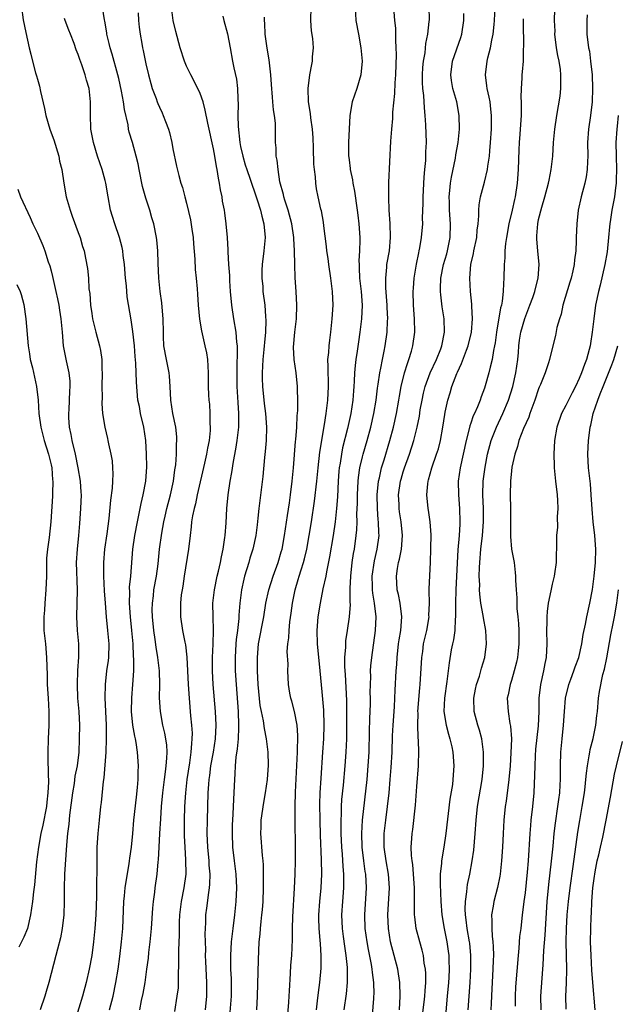
# Model space of a CAD drawing. Units: inches. Extents: x 2502000 to 2505000, y 1476000 to 1479000.
# Drawn here: x 2502240 to 2502329, y 1476168 to 1476313 of the extents above; entities that cross this region are included whole.
import ezdxf

# ---------------------------------------------------------------- set-up
doc = ezdxf.new("R2010")
doc.units = ezdxf.units.IN
doc.header["$MEASUREMENT"] = 0
doc.layers.add('LD25021476_2ft', color=206, linetype='Continuous')

msp = doc.modelspace()

# ---------------------------------------------------------------- linework, layer by layer
at = {"layer": 'LD25021476_2ft'}
for points, elevation in [([(2502240.62, 1476315), (2502240.89, 1476313.11), (2502241.26, 1476311.26), (2502241.77, 1476309), (2502242.03, 1476308.03), (2502242.27, 1476307), (2502242.72, 1476305.28), (2502242.87, 1476304.87), (2502243, 1476304.35), (2502243.31, 1476303.31), (2502243.44, 1476302.56), (2502244.05, 1476300.05), (2502244.25, 1476299), (2502244.81, 1476297), (2502245, 1476296.45), (2502245.39, 1476295.39), (2502246.13, 1476293), (2502246.26, 1476292.26), (2502246.58, 1476291), (2502246.89, 1476289), (2502247.23, 1476287), (2502247.8, 1476285), (2502248.14, 1476284.14), (2502249, 1476281.74), (2502249.29, 1476281), (2502249.66, 1476279.66), (2502249.87, 1476279), (2502250.07, 1476277.93), (2502250.39, 1476276.39), (2502250.51, 1476275), (2502250.58, 1476273.42), (2502250.71, 1476272.71), (2502250.82, 1476271), (2502251, 1476269.77), (2502251.13, 1476269), (2502251.62, 1476267), (2502252.16, 1476265), (2502252.3, 1476264.3), (2502252.49, 1476263), (2502252.5, 1476261.5), (2502252.54, 1476261), (2502252.52, 1476259), (2502252.57, 1476257.43), (2502252.5, 1476256.5), (2502252.62, 1476255), (2502252.93, 1476253), (2502253.34, 1476251.34), (2502253.41, 1476251), (2502253.48, 1476250.52), (2502253.83, 1476249), (2502254.02, 1476248.02), (2502254.08, 1476247), (2502254.12, 1476246.12), (2502254.08, 1476245), (2502254.01, 1476244.01), (2502253.78, 1476242.22), (2502253.53, 1476239.53), (2502253.23, 1476237.23), (2502252.9, 1476235), (2502252.73, 1476233), (2502252.74, 1476231), (2502252.85, 1476228.85), (2502252.97, 1476227), (2502253.14, 1476225), (2502253.36, 1476223), (2502253.54, 1476221), (2502253.47, 1476219), (2502253.43, 1476218.57), (2502253.21, 1476217), (2502252.99, 1476215), (2502252.96, 1476213.04), (2502253.12, 1476209), (2502253.14, 1476207), (2502253.07, 1476205), (2502252.79, 1476201.21), (2502252.69, 1476200.69), (2502252.41, 1476197.59), (2502252.32, 1476197), (2502252.1, 1476195), (2502251.91, 1476193), (2502251.78, 1476191), (2502251.75, 1476189), (2502251.77, 1476187.77), (2502251.75, 1476187), (2502251.7, 1476186.3), (2502251.73, 1476185), (2502251.73, 1476183.74), (2502251.64, 1476182.36), (2502251.61, 1476181), (2502251.47, 1476179), (2502251.26, 1476177), (2502251, 1476175), (2502250.65, 1476173), (2502250.2, 1476171), (2502249.63, 1476169), (2502248.55, 1476165.45)], 8110), ([(2502258.11, 1476167), (2502258.37, 1476168.37), (2502258.6, 1476169.4), (2502258.89, 1476171), (2502259.17, 1476173), (2502259.37, 1476174.63), (2502259.45, 1476175.45), (2502259.63, 1476177), (2502259.82, 1476179), (2502260.02, 1476181.98), (2502260.13, 1476183), (2502260.33, 1476184.33), (2502260.4, 1476185), (2502260.66, 1476187), (2502260.82, 1476188.82), (2502260.87, 1476189.13), (2502260.99, 1476191), (2502261.09, 1476193), (2502261.19, 1476195.19), (2502261.31, 1476197), (2502261.51, 1476199), (2502261.77, 1476201), (2502261.88, 1476202.12), (2502262.02, 1476203), (2502262.12, 1476204.12), (2502262.13, 1476205), (2502262.08, 1476206.08), (2502261.81, 1476207.81), (2502261.52, 1476209), (2502261.15, 1476211), (2502261.03, 1476213.03), (2502261.09, 1476215), (2502261.04, 1476217), (2502260.79, 1476219), (2502260.51, 1476220.51), (2502260.37, 1476221.63), (2502260.16, 1476223), (2502259.98, 1476225), (2502259.95, 1476226.05), (2502259.97, 1476227), (2502260.11, 1476228.11), (2502260.19, 1476229), (2502260.55, 1476231), (2502260.81, 1476232.81), (2502261.03, 1476234.97), (2502261.35, 1476237.35), (2502261.65, 1476239), (2502261.84, 1476239.84), (2502262.11, 1476241), (2502262.63, 1476243), (2502263.09, 1476245), (2502263.3, 1476246.7), (2502263.42, 1476247.42), (2502263.51, 1476249), (2502263.53, 1476250.47), (2502263.58, 1476251), (2502263.57, 1476251.57), (2502263.43, 1476253), (2502263, 1476255), (2502262.69, 1476257), (2502262.6, 1476259), (2502262.5, 1476260.5), (2502262.45, 1476261), (2502262.22, 1476262.22), (2502262.04, 1476263), (2502261.68, 1476265), (2502261.63, 1476266.37), (2502261.59, 1476267), (2502261.56, 1476269), (2502261.53, 1476269.53), (2502261.36, 1476271.36), (2502261.13, 1476273), (2502260.91, 1476275), (2502260.8, 1476277.2), (2502260.75, 1476279), (2502260.63, 1476280.63), (2502260.59, 1476281), (2502260.19, 1476283), (2502259.9, 1476283.9), (2502259.58, 1476285), (2502259, 1476286.79), (2502258.51, 1476288.51), (2502258.01, 1476291), (2502257.87, 1476291.87), (2502257.59, 1476293), (2502257.02, 1476295), (2502256.55, 1476296.55), (2502256.46, 1476297), (2502256.38, 1476297.62), (2502255.87, 1476299.87), (2502255.72, 1476301), (2502255.42, 1476302.58), (2502255, 1476304.45), (2502254.87, 1476305), (2502254.03, 1476308.03), (2502253.72, 1476309), (2502253.6, 1476309.6), (2502253.24, 1476311), (2502253.22, 1476311.22), (2502252.94, 1476312.94), (2502252.89, 1476313.11), (2502252.6, 1476315)], 8114), ([(2502267.8, 1476167), (2502267.99, 1476169), (2502268.01, 1476171), (2502267.86, 1476174.14), (2502267.83, 1476175), (2502267.84, 1476175.84), (2502267.78, 1476178.22), (2502267.81, 1476179), (2502267.86, 1476179.86), (2502267.87, 1476181), (2502268.01, 1476181.99), (2502268.29, 1476184.29), (2502268.42, 1476185), (2502268.47, 1476185.53), (2502268.48, 1476187), (2502268.35, 1476188.35), (2502268.33, 1476189), (2502268.14, 1476191), (2502268.06, 1476193), (2502268.09, 1476195), (2502268.14, 1476197), (2502268.21, 1476199), (2502268.29, 1476200.29), (2502268.35, 1476201), (2502268.43, 1476201.57), (2502268.6, 1476203), (2502268.97, 1476205), (2502269.3, 1476207), (2502269.4, 1476209), (2502269.31, 1476211), (2502268.95, 1476215), (2502268.82, 1476217), (2502268.82, 1476219), (2502268.94, 1476220.94), (2502269.01, 1476223.01), (2502268.92, 1476225), (2502268.9, 1476227), (2502269.14, 1476229), (2502269.54, 1476231), (2502269.74, 1476231.74), (2502270.01, 1476233), (2502270.15, 1476233.85), (2502270.43, 1476235), (2502270.68, 1476236.68), (2502270.71, 1476237), (2502270.85, 1476238.85), (2502270.97, 1476240.97), (2502271.15, 1476243), (2502271.45, 1476245), (2502271.7, 1476246.3), (2502271.94, 1476247.94), (2502272.28, 1476249.72), (2502272.49, 1476251), (2502272.72, 1476253), (2502272.71, 1476255), (2502272.61, 1476256.61), (2502272.5, 1476259), (2502272.48, 1476261.52), (2502272.55, 1476264.55), (2502272.52, 1476265), (2502272.45, 1476265.55), (2502272.36, 1476267), (2502272.01, 1476269), (2502271.69, 1476271), (2502271.52, 1476273), (2502271.41, 1476274.59), (2502271.4, 1476275.4), (2502271.24, 1476277), (2502271.14, 1476278.86), (2502271.16, 1476279.16), (2502271.08, 1476281), (2502270.88, 1476283), (2502270.64, 1476284.64), (2502270.6, 1476285), (2502270.34, 1476286.34), (2502270.27, 1476287), (2502270.04, 1476288.04), (2502269.9, 1476289), (2502269.73, 1476289.73), (2502269.55, 1476291), (2502269.45, 1476291.45), (2502269.19, 1476293), (2502269, 1476294.07), (2502268.15, 1476297.85), (2502267.77, 1476299.77), (2502267.45, 1476301), (2502267, 1476302.23), (2502266.67, 1476303), (2502265.62, 1476305), (2502265, 1476306.29), (2502264.69, 1476307), (2502264.06, 1476309), (2502263.41, 1476311.41), (2502263.05, 1476313), (2502262.78, 1476315)], 8118), ([(2502279.87, 1476165), (2502280.13, 1476168.13), (2502280.18, 1476169), (2502280.2, 1476169.8), (2502280.37, 1476172.37), (2502280.43, 1476173.57), (2502280.54, 1476175), (2502280.64, 1476177.36), (2502280.66, 1476179), (2502280.71, 1476180.71), (2502280.94, 1476184.94), (2502281.04, 1476187), (2502281.1, 1476189), (2502281.09, 1476190.91), (2502281.03, 1476195.03), (2502281.04, 1476197), (2502281.09, 1476199.09), (2502281.4, 1476205), (2502281.46, 1476207.46), (2502281.36, 1476209), (2502280.97, 1476211), (2502280.55, 1476212.55), (2502280.39, 1476213), (2502280.26, 1476213.74), (2502280.07, 1476215), (2502279.98, 1476217), (2502280, 1476218), (2502279.89, 1476219.89), (2502279.97, 1476221), (2502280.11, 1476221.89), (2502280.14, 1476223), (2502280.27, 1476224.27), (2502280.46, 1476225.54), (2502280.64, 1476227), (2502281.04, 1476229), (2502281.5, 1476230.5), (2502281.64, 1476231), (2502281.92, 1476231.92), (2502282.27, 1476233), (2502282.43, 1476233.57), (2502282.78, 1476235), (2502283.14, 1476237), (2502283.45, 1476239), (2502283.91, 1476242.09), (2502284.23, 1476245), (2502284.43, 1476247), (2502284.69, 1476249.31), (2502285.39, 1476253.39), (2502285.63, 1476255), (2502285.87, 1476257), (2502285.96, 1476259), (2502285.95, 1476259.95), (2502285.9, 1476261), (2502285.94, 1476261.94), (2502285.89, 1476263), (2502286.01, 1476264.01), (2502286.06, 1476265), (2502286.15, 1476265.85), (2502286.3, 1476267), (2502286.52, 1476269), (2502286.65, 1476271), (2502286.57, 1476273), (2502286.31, 1476275), (2502286, 1476277), (2502285.9, 1476277.9), (2502285.73, 1476279), (2502285.68, 1476279.68), (2502285.29, 1476282.71), (2502285.24, 1476283.24), (2502284.92, 1476284.92), (2502284.85, 1476285.15), (2502284.43, 1476287), (2502284.19, 1476288.19), (2502284.08, 1476289), (2502284.04, 1476289.96), (2502283.9, 1476291), (2502283.81, 1476291.81), (2502283.76, 1476294.24), (2502283.69, 1476295.69), (2502283.6, 1476297), (2502283.36, 1476298.64), (2502283.3, 1476299.3), (2502283.03, 1476301), (2502282.98, 1476303), (2502283.24, 1476305), (2502283.49, 1476306.51), (2502283.61, 1476307), (2502283.63, 1476307.63), (2502283.74, 1476309), (2502283.65, 1476310.35), (2502283.47, 1476311.47), (2502283.34, 1476313), (2502283.4, 1476315)], 8124), ([(2502289.9, 1476315), (2502290.03, 1476313), (2502290.38, 1476311), (2502290.75, 1476309), (2502290.92, 1476307), (2502290.74, 1476305), (2502290.17, 1476303), (2502289.49, 1476301), (2502289.12, 1476299), (2502288.93, 1476295), (2502288.93, 1476293.07), (2502289, 1476292.45), (2502289.18, 1476291.18), (2502289.19, 1476291), (2502289.51, 1476289.51), (2502289.58, 1476289), (2502289.81, 1476287.81), (2502290.22, 1476285), (2502290.29, 1476284.29), (2502290.47, 1476283), (2502290.59, 1476281), (2502290.6, 1476280.6), (2502290.56, 1476279), (2502290.47, 1476277.53), (2502290.48, 1476277), (2502290.52, 1476276.52), (2502290.56, 1476275), (2502290.79, 1476273), (2502290.94, 1476271), (2502290.85, 1476269), (2502290.6, 1476267), (2502290.39, 1476265.61), (2502290.2, 1476264.2), (2502290, 1476263), (2502289.89, 1476262.11), (2502289.81, 1476261), (2502289.78, 1476259.78), (2502289.72, 1476259), (2502289.66, 1476258.34), (2502289.58, 1476257), (2502289.27, 1476255), (2502288.78, 1476252.78), (2502288.06, 1476249.94), (2502287.87, 1476249), (2502287.69, 1476247.69), (2502287.57, 1476247), (2502287.52, 1476246.48), (2502287.41, 1476245), (2502287.28, 1476242.72), (2502287.15, 1476241), (2502286.96, 1476239), (2502286.68, 1476237), (2502286.14, 1476233.86), (2502285.66, 1476231.66), (2502285.56, 1476231), (2502285.15, 1476229.15), (2502284.72, 1476227), (2502284.39, 1476225), (2502284.23, 1476223), (2502284.29, 1476221), (2502284.71, 1476217), (2502285, 1476213.93), (2502285.22, 1476211.22), (2502285.29, 1476209), (2502285.23, 1476207), (2502285.1, 1476205), (2502284.83, 1476201.17), (2502284.7, 1476199), (2502284.66, 1476197.34), (2502284.69, 1476195), (2502284.75, 1476192.75), (2502284.89, 1476189.11), (2502284.92, 1476187), (2502284.82, 1476185), (2502284.63, 1476183), (2502284.51, 1476181), (2502284.51, 1476180.51), (2502284.56, 1476179), (2502284.71, 1476177.29), (2502284.72, 1476176.72), (2502284.85, 1476175), (2502284.84, 1476173.16), (2502284.66, 1476171), (2502284.45, 1476169.55), (2502284.31, 1476168.31), (2502284.14, 1476167)], 8126), ([(2502292.42, 1476165.58), (2502292.65, 1476168.65), (2502292.69, 1476169), (2502292.71, 1476169.29), (2502292.69, 1476171), (2502292.48, 1476172.48), (2502292.44, 1476173), (2502292.33, 1476173.67), (2502291.87, 1476175.87), (2502291.66, 1476177), (2502291.39, 1476179), (2502291.32, 1476181), (2502291.58, 1476185), (2502291.48, 1476187), (2502291.41, 1476187.41), (2502291.19, 1476189), (2502290.96, 1476191), (2502290.91, 1476193), (2502291.01, 1476194.99), (2502291.66, 1476201), (2502291.83, 1476203), (2502291.96, 1476205), (2502292.05, 1476208.05), (2502292.08, 1476209.92), (2502292.16, 1476212.16), (2502292.17, 1476213), (2502292.15, 1476213.85), (2502292.16, 1476215), (2502292.2, 1476216.2), (2502292.19, 1476217), (2502292.24, 1476217.76), (2502292.36, 1476219), (2502292.93, 1476223), (2502293, 1476225), (2502292.77, 1476227), (2502292.51, 1476228.51), (2502292.47, 1476229), (2502292.47, 1476229.53), (2502292.41, 1476231), (2502292.75, 1476233.25), (2502293.18, 1476235), (2502293.43, 1476237), (2502293.4, 1476237.4), (2502293.34, 1476239), (2502293.3, 1476239.3), (2502293.19, 1476241), (2502293.18, 1476243), (2502293.37, 1476245), (2502293.5, 1476245.5), (2502293.81, 1476247), (2502294.19, 1476248.19), (2502295.05, 1476251), (2502295.57, 1476253), (2502296, 1476255), (2502296.36, 1476257), (2502296.45, 1476257.55), (2502296.71, 1476259), (2502297.2, 1476261), (2502297.62, 1476262.38), (2502297.86, 1476263), (2502298.23, 1476264.23), (2502298.44, 1476265), (2502298.7, 1476267), (2502298.67, 1476269), (2502298.54, 1476271), (2502298.47, 1476273), (2502298.5, 1476273.5), (2502298.61, 1476275), (2502298.96, 1476277.04), (2502299.29, 1476278.71), (2502299.37, 1476279), (2502299.48, 1476279.48), (2502299.73, 1476281), (2502299.88, 1476283), (2502299.86, 1476283.86), (2502299.94, 1476286.06), (2502299.93, 1476287), (2502300.1, 1476289.9), (2502300.21, 1476291), (2502300.33, 1476292.33), (2502300.36, 1476293.64), (2502300.42, 1476295), (2502300.36, 1476297.64), (2502300.27, 1476299), (2502300.15, 1476300.15), (2502300.06, 1476301.94), (2502299.92, 1476303), (2502299.86, 1476303.86), (2502299.85, 1476305), (2502299.92, 1476306.08), (2502300, 1476307), (2502300.23, 1476308.23), (2502300.37, 1476309.63), (2502300.65, 1476311), (2502300.86, 1476312.86), (2502300.87, 1476313.13), (2502300.85, 1476315)], 8130), ([(2502299.72, 1476165), (2502300.1, 1476168.1), (2502300.19, 1476169), (2502300.23, 1476169.77), (2502300.34, 1476171), (2502300.34, 1476172.34), (2502300.29, 1476173), (2502300.12, 1476173.88), (2502299.98, 1476175), (2502299.8, 1476175.8), (2502299.44, 1476177), (2502298.92, 1476179), (2502298.7, 1476180.7), (2502298.67, 1476181), (2502298.69, 1476181.31), (2502298.66, 1476183), (2502298.65, 1476184.65), (2502298.67, 1476185), (2502298.54, 1476187), (2502298.42, 1476188.42), (2502298.32, 1476189), (2502298.22, 1476189.78), (2502298.2, 1476191), (2502298.3, 1476192.3), (2502298.33, 1476193), (2502298.41, 1476193.59), (2502298.8, 1476197.2), (2502299, 1476199.95), (2502299.25, 1476203), (2502299.25, 1476203.25), (2502299.32, 1476205), (2502299.26, 1476206.74), (2502299.2, 1476207.2), (2502299.14, 1476209), (2502299.19, 1476210.81), (2502299.18, 1476211), (2502299.48, 1476214.52), (2502299.53, 1476215), (2502299.75, 1476219), (2502299.88, 1476219.88), (2502300.02, 1476221), (2502300.19, 1476221.81), (2502300.48, 1476223), (2502300.82, 1476225), (2502300.81, 1476225.19), (2502300.87, 1476227), (2502300.86, 1476228.86), (2502300.84, 1476229.15), (2502301.03, 1476233), (2502301.09, 1476235.09), (2502301.11, 1476237.11), (2502300.97, 1476239), (2502300.73, 1476240.73), (2502300.67, 1476241), (2502300.48, 1476243), (2502300.62, 1476244.62), (2502300.67, 1476245), (2502300.76, 1476245.24), (2502301.23, 1476247), (2502301.94, 1476249), (2502302.21, 1476249.79), (2502302.53, 1476251), (2502302.88, 1476253), (2502303.13, 1476254.87), (2502303.21, 1476255.21), (2502303.57, 1476257), (2502303.92, 1476258.08), (2502304.18, 1476259), (2502304.9, 1476260.9), (2502305, 1476261.13), (2502305.63, 1476262.37), (2502306.36, 1476264.36), (2502306.62, 1476265), (2502307.07, 1476267), (2502307.22, 1476269), (2502307.13, 1476270.87), (2502307.14, 1476271.14), (2502306.95, 1476273), (2502306.84, 1476275), (2502307.01, 1476277), (2502307.4, 1476278.6), (2502307.45, 1476279), (2502307.86, 1476281), (2502307.94, 1476282.06), (2502308.08, 1476283), (2502308.17, 1476284.17), (2502308.15, 1476285), (2502308.21, 1476285.79), (2502308.4, 1476287), (2502309, 1476289.15), (2502309.47, 1476291), (2502309.52, 1476291.52), (2502309.76, 1476293), (2502309.8, 1476293.8), (2502309.91, 1476295), (2502310.02, 1476297), (2502310.04, 1476299), (2502309.95, 1476299.95), (2502309.83, 1476301), (2502309.71, 1476301.71), (2502309.4, 1476303), (2502309.37, 1476303.37), (2502309.14, 1476305), (2502309.39, 1476307), (2502309.5, 1476307.5), (2502309.9, 1476309), (2502310.09, 1476310.09), (2502310.3, 1476311), (2502310.44, 1476312.44), (2502310.51, 1476313), (2502310.59, 1476315)], 8134), ([(2502306.6, 1476167), (2502306.89, 1476171), (2502307.01, 1476173), (2502307.01, 1476175), (2502306.83, 1476176.83), (2502306.81, 1476177), (2502306.45, 1476179), (2502306.29, 1476180.29), (2502306.18, 1476181), (2502306.15, 1476181.85), (2502306.19, 1476183), (2502306.4, 1476184.4), (2502306.43, 1476185), (2502306.49, 1476185.51), (2502306.82, 1476187), (2502307.21, 1476189), (2502307.43, 1476190.57), (2502307.63, 1476193), (2502307.77, 1476195), (2502307.99, 1476197), (2502308.64, 1476201), (2502308.84, 1476203), (2502308.87, 1476205), (2502308.6, 1476207), (2502308.25, 1476208.25), (2502308.02, 1476209), (2502307.5, 1476211), (2502307.43, 1476213), (2502307.67, 1476214.33), (2502307.82, 1476215), (2502308.26, 1476216.26), (2502308.48, 1476217), (2502308.59, 1476217.41), (2502309.07, 1476219), (2502309.31, 1476221), (2502309.2, 1476223), (2502308.85, 1476224.85), (2502308.82, 1476225.18), (2502308.49, 1476227), (2502308.32, 1476228.32), (2502308.29, 1476229), (2502308.3, 1476229.7), (2502308.24, 1476231), (2502308.28, 1476232.28), (2502308.32, 1476233), (2502308.49, 1476235), (2502308.7, 1476237), (2502308.84, 1476239), (2502308.84, 1476241), (2502308.77, 1476243), (2502308.82, 1476245), (2502309.1, 1476247.1), (2502309.47, 1476249), (2502309.98, 1476251), (2502310.76, 1476253), (2502311.71, 1476255), (2502312.55, 1476257), (2502313.2, 1476259), (2502313.66, 1476261), (2502313.93, 1476263), (2502314.02, 1476264.02), (2502314.08, 1476265), (2502314.18, 1476265.82), (2502314.38, 1476267), (2502314.95, 1476269.05), (2502315.72, 1476271), (2502316.14, 1476272.14), (2502316.42, 1476273), (2502316.52, 1476273.48), (2502316.93, 1476275), (2502317.06, 1476277), (2502316.87, 1476279), (2502316.74, 1476280.73), (2502316.73, 1476281), (2502316.76, 1476281.24), (2502316.87, 1476283), (2502317, 1476283.63), (2502317.46, 1476285.46), (2502317.94, 1476287), (2502318.48, 1476289), (2502318.54, 1476289.46), (2502318.87, 1476291), (2502319.08, 1476293), (2502319.21, 1476295), (2502319.39, 1476297), (2502319.67, 1476299), (2502320.16, 1476301.84), (2502320.27, 1476303), (2502320.26, 1476304.26), (2502320.3, 1476305), (2502320.22, 1476305.78), (2502320.03, 1476307), (2502319.84, 1476307.84), (2502319.64, 1476309), (2502319.41, 1476311), (2502319.42, 1476311.42), (2502319.37, 1476313), (2502319.38, 1476314.62)], 8138), ([(2502253.64, 1476167), (2502254.16, 1476169), (2502254.58, 1476171), (2502254.91, 1476173), (2502255.15, 1476174.85), (2502255.4, 1476177), (2502255.59, 1476179), (2502255.75, 1476183), (2502255.83, 1476183.83), (2502255.96, 1476185), (2502256.09, 1476185.91), (2502256.54, 1476188.54), (2502256.6, 1476189), (2502256.63, 1476189.37), (2502256.87, 1476191), (2502257.07, 1476193), (2502257.24, 1476195), (2502257.6, 1476198.4), (2502257.78, 1476199.78), (2502257.86, 1476201), (2502257.86, 1476202.14), (2502257.91, 1476203), (2502257.77, 1476205), (2502257.56, 1476206.44), (2502257.45, 1476207), (2502257.36, 1476207.36), (2502257.09, 1476209), (2502256.9, 1476211), (2502256.94, 1476213.06), (2502257.1, 1476215), (2502257.21, 1476217), (2502257.23, 1476218.77), (2502257.19, 1476219.19), (2502257.11, 1476221), (2502256.93, 1476223), (2502256.72, 1476225), (2502256.59, 1476227), (2502256.62, 1476228.62), (2502256.61, 1476229.39), (2502256.77, 1476231), (2502257.08, 1476235), (2502257.37, 1476237), (2502257.77, 1476239), (2502257.98, 1476239.98), (2502258.29, 1476241.71), (2502258.6, 1476243), (2502258.98, 1476245), (2502259.13, 1476247.13), (2502259.1, 1476249), (2502258.98, 1476251), (2502258.69, 1476253), (2502258.23, 1476255), (2502258.06, 1476256.06), (2502257.84, 1476257), (2502257.72, 1476258.28), (2502257.64, 1476259.64), (2502257.54, 1476262.46), (2502257.41, 1476263.41), (2502257.31, 1476265), (2502257.1, 1476267.1), (2502256.82, 1476268.82), (2502256.24, 1476272.24), (2502256.14, 1476273.86), (2502256.01, 1476275), (2502255.85, 1476277), (2502255.65, 1476278.35), (2502255.59, 1476279), (2502255.5, 1476279.5), (2502255.1, 1476281), (2502254.42, 1476283), (2502254.1, 1476284.1), (2502253.8, 1476285), (2502253.43, 1476287), (2502253.1, 1476289), (2502253, 1476289.4), (2502252.55, 1476291), (2502251.87, 1476293), (2502251.27, 1476295), (2502250.89, 1476297), (2502250.88, 1476297.12), (2502250.82, 1476299), (2502250.85, 1476301), (2502250.61, 1476303), (2502250.23, 1476304.23), (2502250.04, 1476305), (2502249.55, 1476306.45), (2502249.25, 1476307.25), (2502249, 1476307.98), (2502248.69, 1476308.69), (2502248.4, 1476309.6), (2502247.87, 1476311), (2502247.61, 1476311.61), (2502247.1, 1476313), (2502247, 1476313.33)], 8112), ([(2502257.86, 1476314.14), (2502257.93, 1476313), (2502258.03, 1476312.03), (2502258.15, 1476311), (2502258.39, 1476309.61), (2502258.5, 1476309), (2502258.6, 1476308.6), (2502259, 1476306.64), (2502259.39, 1476305), (2502259.73, 1476303.73), (2502259.95, 1476303), (2502260.51, 1476301.5), (2502260.67, 1476301), (2502260.76, 1476300.76), (2502261, 1476300.22), (2502261.41, 1476299.41), (2502261.58, 1476299), (2502261.9, 1476298.1), (2502262.34, 1476297), (2502262.49, 1476296.49), (2502262.83, 1476295), (2502263, 1476294.05), (2502263.52, 1476291.52), (2502263.86, 1476290.14), (2502264.17, 1476289), (2502264.39, 1476288.39), (2502264.74, 1476287), (2502265, 1476286.05), (2502265.61, 1476283.61), (2502265.8, 1476282.2), (2502265.99, 1476281), (2502266.05, 1476280.05), (2502266.23, 1476277.77), (2502266.28, 1476276.28), (2502266.42, 1476275), (2502266.57, 1476273.43), (2502266.61, 1476272.61), (2502266.72, 1476271), (2502266.91, 1476268.91), (2502267.2, 1476267.2), (2502267.72, 1476265), (2502267.94, 1476263.94), (2502268.09, 1476263), (2502268.22, 1476261), (2502268.22, 1476259), (2502268.26, 1476257.74), (2502268.3, 1476257), (2502268.38, 1476256.38), (2502268.46, 1476255), (2502268.47, 1476253.53), (2502268.51, 1476253), (2502268.48, 1476252.48), (2502268.33, 1476251), (2502268.11, 1476249.89), (2502267.97, 1476249), (2502267.68, 1476247.68), (2502266.59, 1476243), (2502266.32, 1476241.68), (2502266.12, 1476241), (2502265.88, 1476239.88), (2502265.75, 1476239), (2502265.7, 1476238.3), (2502265.53, 1476237), (2502265.32, 1476235), (2502264.67, 1476231), (2502264.46, 1476229.54), (2502264.36, 1476229), (2502264.24, 1476228.24), (2502264.11, 1476227), (2502264.13, 1476225.87), (2502264.1, 1476225), (2502264.43, 1476223), (2502264.76, 1476221.24), (2502264.85, 1476220.85), (2502265.03, 1476219.03), (2502265.26, 1476215), (2502265.39, 1476213), (2502265.6, 1476210.4), (2502265.74, 1476209), (2502265.82, 1476207.82), (2502265.81, 1476207), (2502265.72, 1476206.28), (2502265.66, 1476205), (2502265.44, 1476203.44), (2502265.06, 1476201), (2502264.84, 1476199), (2502264.71, 1476197), (2502264.64, 1476195), (2502264.64, 1476193), (2502264.65, 1476192.65), (2502264.74, 1476191), (2502264.88, 1476189.12), (2502264.89, 1476187), (2502264.6, 1476185), (2502264.2, 1476183), (2502263.95, 1476181), (2502263.91, 1476179.91), (2502263.9, 1476179), (2502263.92, 1476178.08), (2502263.81, 1476175.81), (2502263.81, 1476175), (2502263.84, 1476174.16), (2502263.76, 1476171.76), (2502263.79, 1476171), (2502263.75, 1476170.25), (2502263.58, 1476169), (2502263.25, 1476166.75)], 8116), ([(2502270.36, 1476313.64), (2502270.51, 1476313), (2502271.05, 1476311.05), (2502271.46, 1476309), (2502271.78, 1476307), (2502271.97, 1476306.03), (2502272.37, 1476304.37), (2502272.55, 1476303), (2502272.56, 1476301.44), (2502272.63, 1476300.63), (2502272.6, 1476299), (2502272.65, 1476297.35), (2502272.89, 1476295), (2502273, 1476294.44), (2502273.3, 1476293), (2502273.69, 1476291.69), (2502273.9, 1476291), (2502274.4, 1476289.6), (2502274.69, 1476288.69), (2502275, 1476287.86), (2502275.44, 1476286.56), (2502275.93, 1476285), (2502276.13, 1476284.13), (2502276.43, 1476283), (2502276.6, 1476281), (2502276.44, 1476279), (2502276.18, 1476277), (2502276.15, 1476276.15), (2502276.13, 1476275), (2502276.27, 1476273.73), (2502276.3, 1476273), (2502276.56, 1476271), (2502276.67, 1476269.33), (2502276.74, 1476268.74), (2502276.68, 1476267), (2502276.5, 1476265.5), (2502276.49, 1476265), (2502276.44, 1476264.44), (2502276.29, 1476263), (2502276.18, 1476261), (2502276.19, 1476260.19), (2502276.22, 1476259), (2502276.47, 1476256.47), (2502276.68, 1476255), (2502276.83, 1476253), (2502276.75, 1476251), (2502276.62, 1476249.38), (2502276.51, 1476248.51), (2502276.29, 1476245.71), (2502275.83, 1476242.17), (2502275.7, 1476241), (2502275.56, 1476239.56), (2502275.42, 1476238.58), (2502275.22, 1476237), (2502274.79, 1476235), (2502274.37, 1476233.63), (2502274.2, 1476233), (2502273.58, 1476231), (2502273.46, 1476230.54), (2502273.13, 1476229), (2502272.9, 1476227), (2502272.75, 1476225.25), (2502272.74, 1476224.74), (2502272.54, 1476223), (2502272.36, 1476221.64), (2502272.31, 1476221), (2502272.17, 1476219), (2502272.2, 1476217), (2502272.32, 1476215), (2502272.62, 1476211), (2502272.68, 1476209), (2502272.66, 1476208.66), (2502272.61, 1476207), (2502272.5, 1476205.5), (2502272.3, 1476204.3), (2502272.21, 1476203), (2502272.16, 1476201.84), (2502272.07, 1476201), (2502271.92, 1476198.08), (2502271.85, 1476195.85), (2502271.76, 1476194.24), (2502271.73, 1476193), (2502271.79, 1476191), (2502272.02, 1476189), (2502272.28, 1476187), (2502272.39, 1476185), (2502272.31, 1476183), (2502272.1, 1476181), (2502271.84, 1476179), (2502271.61, 1476177), (2502271.49, 1476175), (2502271.51, 1476173), (2502271.58, 1476171.58), (2502271.59, 1476171), (2502271.58, 1476169), (2502271.38, 1476166.62)], 8120), ([(2502275.4, 1476167), (2502275.5, 1476169), (2502275.62, 1476174.38), (2502275.75, 1476177), (2502275.87, 1476178.13), (2502275.92, 1476179), (2502276.02, 1476180.02), (2502276.15, 1476181), (2502276.23, 1476181.77), (2502276.32, 1476183), (2502276.38, 1476185), (2502276.36, 1476185.64), (2502276.37, 1476187), (2502276.37, 1476188.37), (2502276.32, 1476189), (2502276.22, 1476189.78), (2502275.96, 1476193), (2502276.02, 1476193.98), (2502276.05, 1476195), (2502276.41, 1476197.59), (2502276.66, 1476199), (2502276.95, 1476201), (2502277.1, 1476203.1), (2502277.06, 1476205), (2502276.82, 1476207), (2502276.5, 1476208.5), (2502276.38, 1476209.62), (2502276.08, 1476211), (2502275.9, 1476211.9), (2502275.59, 1476215), (2502275.47, 1476217), (2502275.47, 1476219), (2502275.66, 1476221), (2502276.42, 1476225), (2502276.74, 1476227), (2502277.16, 1476229), (2502277.79, 1476231), (2502278.53, 1476233), (2502279, 1476234.57), (2502279.11, 1476235), (2502279.49, 1476237), (2502279.94, 1476239.94), (2502280.19, 1476241.81), (2502280.37, 1476243), (2502280.62, 1476245), (2502280.81, 1476247), (2502281.11, 1476250.89), (2502281.15, 1476251.15), (2502281.28, 1476253), (2502281.34, 1476254.66), (2502281.43, 1476255.43), (2502281.45, 1476257), (2502281.4, 1476258.6), (2502281.41, 1476259), (2502281.18, 1476261), (2502280.89, 1476263), (2502280.81, 1476264.81), (2502281, 1476267), (2502281.25, 1476269), (2502281.32, 1476271), (2502281.2, 1476273), (2502281.05, 1476275.05), (2502280.99, 1476276.99), (2502280.97, 1476279), (2502280.86, 1476280.86), (2502280.87, 1476281), (2502280.56, 1476283), (2502280.01, 1476285), (2502279.52, 1476286.48), (2502279.37, 1476287), (2502279.32, 1476287.32), (2502278.81, 1476289.19), (2502278.52, 1476291), (2502278.41, 1476292.4), (2502278.24, 1476293), (2502278.24, 1476294.24), (2502278.16, 1476295), (2502278.17, 1476297), (2502278.13, 1476297.87), (2502278, 1476299), (2502277.85, 1476299.85), (2502277.76, 1476301), (2502277.68, 1476301.68), (2502277.58, 1476303.58), (2502277.47, 1476305), (2502277.25, 1476306.75), (2502277.21, 1476307.21), (2502276.92, 1476308.92), (2502276.64, 1476311), (2502276.57, 1476312.57), (2502276.52, 1476313), (2502276.51, 1476313.49)], 8122), ([(2502288.28, 1476167), (2502288.63, 1476169.37), (2502288.79, 1476171), (2502288.77, 1476173.23), (2502288.59, 1476175), (2502288.37, 1476176.37), (2502288.21, 1476177.79), (2502288.05, 1476179), (2502287.96, 1476181), (2502288.07, 1476183), (2502288.23, 1476185), (2502288.25, 1476185.75), (2502288.23, 1476187), (2502288.12, 1476188.12), (2502288.02, 1476189.98), (2502287.93, 1476191), (2502287.85, 1476193), (2502287.82, 1476194.18), (2502287.83, 1476195), (2502287.88, 1476195.88), (2502287.9, 1476197), (2502287.96, 1476198.04), (2502288.17, 1476200.17), (2502288.42, 1476203), (2502288.58, 1476205), (2502288.68, 1476207), (2502288.7, 1476209), (2502288.69, 1476211), (2502288.66, 1476212.66), (2502288.46, 1476216.46), (2502288.38, 1476217.62), (2502288.39, 1476219), (2502288.52, 1476220.52), (2502288.52, 1476221), (2502288.55, 1476221.45), (2502288.8, 1476223), (2502289.09, 1476225), (2502289.2, 1476226.8), (2502289.18, 1476227.18), (2502289.19, 1476229.19), (2502289.25, 1476231), (2502289.46, 1476233), (2502289.67, 1476234.33), (2502289.8, 1476235), (2502290.08, 1476237), (2502290.16, 1476237.84), (2502290.19, 1476239), (2502290.17, 1476240.17), (2502290.24, 1476241.76), (2502290.26, 1476243), (2502290.37, 1476245), (2502290.42, 1476245.58), (2502290.62, 1476247), (2502291, 1476248.63), (2502291.09, 1476249), (2502291.68, 1476251), (2502292.21, 1476253), (2502292.66, 1476255), (2502293.02, 1476257), (2502293.23, 1476258.77), (2502293.32, 1476259.32), (2502293.53, 1476261), (2502293.69, 1476261.69), (2502293.94, 1476263), (2502294.21, 1476264.21), (2502294.36, 1476265), (2502294.64, 1476267), (2502294.7, 1476268.7), (2502294.73, 1476269), (2502294.66, 1476270.66), (2502294.66, 1476271), (2502294.45, 1476273.55), (2502294.42, 1476275), (2502294.59, 1476276.59), (2502294.61, 1476277), (2502294.96, 1476279), (2502295.12, 1476281), (2502295.06, 1476283.06), (2502294.93, 1476285), (2502294.88, 1476286.88), (2502294.87, 1476287), (2502294.9, 1476288.9), (2502294.89, 1476289.11), (2502295.19, 1476295.19), (2502295.32, 1476297), (2502295.46, 1476298.54), (2502295.49, 1476299.49), (2502295.77, 1476302.23), (2502295.82, 1476303.82), (2502295.91, 1476305), (2502296, 1476308), (2502295.98, 1476309), (2502295.9, 1476310.1), (2502295.91, 1476311), (2502295.9, 1476311.9), (2502295.79, 1476313), (2502295.68, 1476314.32)], 8128), ([(2502296.44, 1476167), (2502296.55, 1476169), (2502296.51, 1476171), (2502296.32, 1476172.32), (2502296.2, 1476173), (2502295.12, 1476177), (2502294.81, 1476179), (2502294.75, 1476181), (2502294.97, 1476185), (2502294.84, 1476187), (2502294.47, 1476189), (2502294.19, 1476191), (2502294.2, 1476193), (2502294.42, 1476195), (2502294.68, 1476197), (2502294.91, 1476199), (2502295.1, 1476201), (2502295.25, 1476202.75), (2502295.37, 1476205), (2502295.44, 1476207.44), (2502295.5, 1476209), (2502295.7, 1476211.7), (2502295.78, 1476213), (2502295.82, 1476214.18), (2502295.98, 1476217), (2502296.05, 1476217.95), (2502296.11, 1476219), (2502296.32, 1476221), (2502296.4, 1476221.6), (2502296.63, 1476223), (2502296.79, 1476225), (2502296.55, 1476227), (2502296.3, 1476228.3), (2502296.12, 1476229), (2502295.99, 1476231), (2502296.15, 1476232.15), (2502296.32, 1476233), (2502296.47, 1476233.53), (2502296.74, 1476235), (2502296.91, 1476237), (2502296.72, 1476239), (2502296.48, 1476240.48), (2502296.41, 1476241), (2502296.4, 1476241.6), (2502296.32, 1476243), (2502296.59, 1476245), (2502296.68, 1476245.32), (2502297, 1476246.42), (2502297.19, 1476247), (2502297.93, 1476249), (2502298.58, 1476251), (2502299.07, 1476253), (2502299.39, 1476254.61), (2502299.53, 1476255.53), (2502299.79, 1476257), (2502300.01, 1476257.99), (2502300.26, 1476259), (2502300.99, 1476261.01), (2502301.9, 1476263), (2502302.54, 1476264.54), (2502302.72, 1476265), (2502303.11, 1476267), (2502303.04, 1476269), (2502302.77, 1476270.77), (2502302.54, 1476272.54), (2502302.51, 1476273), (2502302.53, 1476273.47), (2502302.54, 1476275), (2502302.94, 1476277), (2502303.43, 1476278.57), (2502303.54, 1476279), (2502303.95, 1476281), (2502304.01, 1476283), (2502303.86, 1476285), (2502303.82, 1476286.18), (2502303.81, 1476287), (2502303.91, 1476287.91), (2502304, 1476289), (2502304.13, 1476289.87), (2502304.72, 1476292.72), (2502304.79, 1476293.21), (2502305.13, 1476295), (2502305.33, 1476297), (2502305.29, 1476299), (2502304.92, 1476301), (2502304.35, 1476303), (2502304.15, 1476304.14), (2502304.02, 1476305), (2502304.27, 1476307), (2502305.51, 1476310.49), (2502305.67, 1476311), (2502305.98, 1476313), (2502305.95, 1476314.05)], 8132), ([(2502314.72, 1476313.28), (2502314.71, 1476312.7), (2502314.79, 1476309.21), (2502314.74, 1476308.74), (2502314.7, 1476307), (2502314.57, 1476305.43), (2502314.52, 1476305), (2502314.52, 1476304.52), (2502314.41, 1476303), (2502314.36, 1476301.64), (2502314.42, 1476301), (2502314.44, 1476300.44), (2502314.4, 1476299), (2502314.31, 1476297.69), (2502314.24, 1476296.24), (2502314.14, 1476295), (2502314.08, 1476293.92), (2502313.97, 1476291), (2502313.83, 1476289), (2502313.53, 1476287), (2502313.42, 1476286.58), (2502313.09, 1476285), (2502312.61, 1476283), (2502312.24, 1476281), (2502312.1, 1476280.1), (2502312, 1476279), (2502312, 1476278), (2502311.92, 1476277), (2502311.88, 1476275), (2502311.8, 1476274.2), (2502311.76, 1476273), (2502311.61, 1476271.61), (2502311.5, 1476271), (2502311.39, 1476270.61), (2502310.77, 1476267), (2502310.57, 1476265.43), (2502310.49, 1476265), (2502310.33, 1476264.33), (2502310.16, 1476263), (2502309.83, 1476261.83), (2502309.64, 1476261), (2502309.11, 1476259.11), (2502309, 1476258.76), (2502308.53, 1476257.47), (2502308.39, 1476257), (2502307.99, 1476255.99), (2502307.54, 1476255), (2502307.36, 1476254.64), (2502307, 1476253.59), (2502306.83, 1476253.17), (2502306.75, 1476252.75), (2502306.29, 1476251), (2502305.4, 1476247), (2502305.14, 1476245), (2502305.17, 1476243), (2502305.32, 1476241), (2502305.37, 1476239), (2502305.35, 1476238.65), (2502305.27, 1476237), (2502305.09, 1476234.9), (2502304.89, 1476231), (2502304.77, 1476229), (2502304.71, 1476227), (2502304.73, 1476225.27), (2502304.72, 1476225), (2502304.67, 1476224.67), (2502304.61, 1476223), (2502304.42, 1476221.58), (2502304.27, 1476221), (2502304.1, 1476220.1), (2502303.78, 1476218.22), (2502303.66, 1476217), (2502303.47, 1476215.47), (2502303.1, 1476213), (2502303.02, 1476211.02), (2502303.35, 1476209), (2502303.69, 1476207.69), (2502303.91, 1476207), (2502304.17, 1476205.83), (2502304.34, 1476205), (2502304.49, 1476203), (2502304.35, 1476201), (2502304.26, 1476200.26), (2502303.9, 1476198.1), (2502303.29, 1476193), (2502302.98, 1476190.98), (2502302.65, 1476189), (2502302.65, 1476188.65), (2502302.48, 1476187), (2502302.45, 1476185.55), (2502302.55, 1476183), (2502302.72, 1476181), (2502303.07, 1476179), (2502303.46, 1476177), (2502303.65, 1476175.65), (2502303.72, 1476175), (2502303.74, 1476174.26), (2502303.79, 1476173), (2502303.74, 1476171.74), (2502303.7, 1476171), (2502303.52, 1476169), (2502303.29, 1476166.71)], 8136), ([(2502324.17, 1476313.83), (2502324.12, 1476313), (2502324.1, 1476312.1), (2502324.14, 1476311), (2502324.37, 1476309), (2502324.49, 1476308.49), (2502324.68, 1476307), (2502324.89, 1476305), (2502324.97, 1476303), (2502324.92, 1476301), (2502324.68, 1476299), (2502324.37, 1476297), (2502324.23, 1476295), (2502324.25, 1476293), (2502324.2, 1476292.2), (2502324.18, 1476291), (2502324.04, 1476289.96), (2502323.83, 1476289), (2502323.27, 1476287), (2502322.85, 1476285), (2502322.65, 1476283), (2502322.56, 1476281), (2502322.56, 1476280.56), (2502322.48, 1476279), (2502322.29, 1476277.71), (2502322.26, 1476277), (2502322.07, 1476276.07), (2502321.81, 1476275), (2502321.63, 1476274.37), (2502320.6, 1476271), (2502320.33, 1476269.67), (2502320.08, 1476269), (2502319.71, 1476267.71), (2502319.5, 1476266.5), (2502319.1, 1476265), (2502318.62, 1476263), (2502318.47, 1476262.47), (2502317.98, 1476261), (2502317.3, 1476259.3), (2502317.1, 1476258.9), (2502317, 1476258.64), (2502316.45, 1476257), (2502315.71, 1476255), (2502315.54, 1476254.46), (2502314.78, 1476252.78), (2502314.08, 1476251), (2502313.87, 1476250.13), (2502313.47, 1476249), (2502313.07, 1476247.07), (2502313, 1476246.53), (2502312.84, 1476245), (2502312.79, 1476243), (2502312.86, 1476241), (2502312.87, 1476239), (2502312.85, 1476236.85), (2502313.02, 1476235), (2502313.37, 1476233), (2502313.56, 1476231.56), (2502313.61, 1476231), (2502313.57, 1476230.43), (2502313.67, 1476229), (2502313.79, 1476227.79), (2502313.76, 1476227), (2502313.8, 1476226.2), (2502313.94, 1476225), (2502314.03, 1476224.03), (2502314.08, 1476223), (2502314.09, 1476221), (2502313.96, 1476219.96), (2502313.87, 1476219), (2502313.72, 1476218.28), (2502313.41, 1476217), (2502313, 1476215.6), (2502312.8, 1476215), (2502312.51, 1476213.49), (2502312.38, 1476213), (2502312.48, 1476211), (2502312.77, 1476209.23), (2502312.86, 1476208.86), (2502312.98, 1476207), (2502312.91, 1476204.91), (2502312.78, 1476203), (2502312.61, 1476201), (2502312.55, 1476200.55), (2502312.37, 1476199), (2502312.21, 1476197.79), (2502312.08, 1476197), (2502311.86, 1476195), (2502311.75, 1476193), (2502311.66, 1476191), (2502311.54, 1476189), (2502311.32, 1476187), (2502311.28, 1476186.72), (2502310.94, 1476185.06), (2502310.37, 1476183), (2502310.27, 1476182.27), (2502310.03, 1476181), (2502310.1, 1476180.1), (2502310.07, 1476179), (2502310.13, 1476177.87), (2502310.25, 1476177), (2502310.31, 1476176.31), (2502310.33, 1476175), (2502310.31, 1476174.31), (2502310.26, 1476173), (2502310.07, 1476170.07), (2502309.97, 1476167.97), (2502309.95, 1476167)], 8140), ([(2502328.76, 1476299), (2502328.6, 1476297.4), (2502328.54, 1476297), (2502328.42, 1476295), (2502328.44, 1476293), (2502328.48, 1476291), (2502328.47, 1476289.53), (2502328.45, 1476289), (2502328.34, 1476288.34), (2502328.21, 1476287), (2502327.83, 1476285), (2502327.63, 1476283.63), (2502327.52, 1476283), (2502327.45, 1476282.55), (2502327.33, 1476281), (2502327.11, 1476278.89), (2502326.78, 1476277), (2502326.07, 1476273.93), (2502325.82, 1476273), (2502325.41, 1476271), (2502325.14, 1476269), (2502324.93, 1476267), (2502324.64, 1476265.36), (2502324.59, 1476265), (2502324.47, 1476264.47), (2502324.06, 1476263), (2502323.76, 1476262.24), (2502323.35, 1476261), (2502323, 1476260.15), (2502322.45, 1476259), (2502321.96, 1476258.04), (2502321.4, 1476257), (2502321, 1476256.19), (2502320.37, 1476255), (2502319.68, 1476253), (2502319.34, 1476251), (2502319.25, 1476249), (2502319.29, 1476247.29), (2502319.31, 1476247), (2502319.51, 1476245), (2502319.75, 1476243), (2502319.81, 1476242.19), (2502319.85, 1476241), (2502319.75, 1476239.75), (2502319.78, 1476238.22), (2502319.66, 1476237), (2502319.62, 1476235.62), (2502319.63, 1476235), (2502319.6, 1476234.4), (2502319.57, 1476233), (2502319.36, 1476231.36), (2502319.3, 1476231), (2502319, 1476229.83), (2502318.81, 1476228.81), (2502318.42, 1476227), (2502318.24, 1476225.76), (2502318.2, 1476225), (2502318.21, 1476224.21), (2502318.17, 1476223), (2502318.21, 1476221), (2502318.1, 1476219), (2502317.91, 1476218.09), (2502317.72, 1476217), (2502317.27, 1476215), (2502317.04, 1476213), (2502317.01, 1476211.01), (2502316.91, 1476208.91), (2502316.55, 1476205.45), (2502316.48, 1476204.48), (2502316.42, 1476203), (2502316.41, 1476201.59), (2502316.35, 1476200.35), (2502316.3, 1476199), (2502316.1, 1476197), (2502315.86, 1476195), (2502315.79, 1476194.21), (2502315.69, 1476193), (2502315.47, 1476189), (2502315.33, 1476187.33), (2502315, 1476184.25), (2502314.82, 1476183), (2502314.63, 1476181.37), (2502314.57, 1476181), (2502314.35, 1476179), (2502314.19, 1476177.81), (2502314.09, 1476176.09), (2502313.97, 1476175), (2502313.61, 1476170.39), (2502313.54, 1476169), (2502313.53, 1476167.53)], 8142), ([(2502240.12, 1476288.12), (2502240.49, 1476287), (2502241.92, 1476283.92), (2502242.33, 1476283), (2502243, 1476281.64), (2502243.79, 1476279.79), (2502244.09, 1476279), (2502244.6, 1476277.4), (2502244.81, 1476276.81), (2502245, 1476276.08), (2502245.21, 1476275.21), (2502245.72, 1476273), (2502245.93, 1476271.93), (2502246.13, 1476271), (2502246.24, 1476270.24), (2502246.44, 1476269), (2502246.48, 1476268.48), (2502246.63, 1476267), (2502246.8, 1476265), (2502247.22, 1476262.78), (2502247.63, 1476261), (2502247.76, 1476259.76), (2502247.79, 1476259), (2502247.72, 1476258.28), (2502247.61, 1476255.61), (2502247.56, 1476255), (2502247.58, 1476254.42), (2502247.7, 1476253), (2502247.92, 1476251.92), (2502248.08, 1476251), (2502248.55, 1476249), (2502248.95, 1476247), (2502249.3, 1476245), (2502249.42, 1476243.42), (2502249.43, 1476243), (2502249.37, 1476241), (2502249.22, 1476238.78), (2502249.06, 1476237), (2502248.85, 1476235), (2502248.73, 1476233), (2502248.87, 1476229), (2502248.77, 1476225), (2502248.88, 1476223), (2502249.04, 1476221), (2502249.04, 1476219.04), (2502248.91, 1476217.09), (2502248.84, 1476215), (2502248.93, 1476213), (2502249.09, 1476211), (2502249.18, 1476209), (2502249.17, 1476207), (2502249.08, 1476205), (2502248.84, 1476203), (2502248.53, 1476201.47), (2502248.4, 1476200.4), (2502248.16, 1476199), (2502247.71, 1476195.71), (2502247.61, 1476194.39), (2502247.44, 1476193), (2502247.29, 1476191.29), (2502246.99, 1476187), (2502246.93, 1476184.93), (2502246.93, 1476183), (2502246.88, 1476181), (2502246.65, 1476179), (2502246.4, 1476177.6), (2502245.93, 1476175.93), (2502245.73, 1476175), (2502244.69, 1476171), (2502244.29, 1476169.71), (2502244.08, 1476169), (2502243.38, 1476167)], 8108), ([(2502239.93, 1476274.07), (2502240.44, 1476273), (2502240.59, 1476272.59), (2502241, 1476271.08), (2502241.3, 1476269), (2502241.63, 1476265), (2502241.8, 1476263.8), (2502241.94, 1476263), (2502242.25, 1476261.75), (2502242.87, 1476259), (2502243.08, 1476257), (2502243.2, 1476255), (2502243.47, 1476253), (2502243.98, 1476251), (2502244.62, 1476249), (2502245, 1476247.45), (2502245.1, 1476247), (2502245.22, 1476245.22), (2502245.25, 1476245), (2502245.2, 1476243.2), (2502245.2, 1476242.8), (2502244.97, 1476239), (2502244.71, 1476236.71), (2502244.46, 1476235), (2502244.34, 1476233.66), (2502244.32, 1476233), (2502244.33, 1476232.33), (2502244.31, 1476231), (2502244.25, 1476229), (2502244.07, 1476227), (2502244.01, 1476225.99), (2502243.92, 1476225), (2502243.93, 1476223.93), (2502243.96, 1476223), (2502244.19, 1476221), (2502244.35, 1476219), (2502244.36, 1476217.64), (2502244.41, 1476216.41), (2502244.43, 1476215), (2502244.58, 1476213), (2502244.69, 1476211), (2502244.68, 1476209), (2502244.58, 1476207), (2502244.52, 1476205), (2502244.54, 1476204.54), (2502244.58, 1476201.42), (2502244.62, 1476201), (2502244.62, 1476200.62), (2502244.55, 1476199), (2502244.37, 1476197.63), (2502244.31, 1476197), (2502243.78, 1476194.22), (2502243.5, 1476193), (2502243.13, 1476191), (2502242.84, 1476188.84), (2502242.56, 1476185.44), (2502242.41, 1476184.41), (2502242.25, 1476183), (2502241.97, 1476181), (2502241.5, 1476179), (2502241, 1476177.7), (2502240.23, 1476176.23)], 8106), ([(2502317.37, 1476167), (2502317.34, 1476169), (2502317.63, 1476173), (2502317.65, 1476173.65), (2502317.76, 1476175.75), (2502317.98, 1476178.02), (2502318.26, 1476183), (2502318.51, 1476185.49), (2502318.92, 1476188.92), (2502319.14, 1476191.14), (2502319.3, 1476193), (2502319.47, 1476194.53), (2502319.85, 1476197), (2502319.97, 1476198.03), (2502320.11, 1476199), (2502320.18, 1476200.18), (2502320.21, 1476201), (2502320.21, 1476201.79), (2502320.22, 1476203), (2502320.28, 1476205), (2502320.46, 1476207), (2502320.68, 1476209), (2502320.82, 1476211), (2502320.99, 1476213), (2502321.48, 1476215), (2502321.77, 1476215.77), (2502322.22, 1476217), (2502322.4, 1476217.6), (2502322.92, 1476219), (2502323.38, 1476221), (2502323.59, 1476222.41), (2502323.92, 1476223.92), (2502324.11, 1476225), (2502324.54, 1476227), (2502324.95, 1476229.05), (2502325.21, 1476231), (2502325.4, 1476233), (2502325.44, 1476235), (2502325.31, 1476237), (2502325.08, 1476239), (2502324.9, 1476240.9), (2502324.78, 1476243), (2502324.65, 1476244.65), (2502324.37, 1476247), (2502324.26, 1476249), (2502324.36, 1476251), (2502324.54, 1476252.54), (2502324.61, 1476253), (2502324.7, 1476253.3), (2502325.07, 1476255), (2502325.75, 1476257), (2502326.11, 1476257.89), (2502326.52, 1476259), (2502327.8, 1476262.2), (2502328.1, 1476263), (2502328.7, 1476265)], 8144), ([(2502321.06, 1476167.06), (2502321.01, 1476169), (2502321.1, 1476170.9), (2502321.16, 1476173), (2502321.08, 1476177), (2502321.13, 1476179), (2502321.24, 1476181), (2502321.42, 1476183), (2502321.66, 1476185), (2502322.12, 1476188.12), (2502322.81, 1476193.19), (2502323.07, 1476194.93), (2502323.45, 1476197), (2502323.77, 1476199), (2502323.88, 1476199.88), (2502323.99, 1476201), (2502324.06, 1476201.94), (2502324.21, 1476203), (2502324.48, 1476204.48), (2502324.54, 1476205), (2502324.61, 1476205.39), (2502325.04, 1476207.04), (2502325.45, 1476209), (2502325.58, 1476210.42), (2502325.68, 1476211), (2502325.84, 1476213), (2502325.97, 1476213.97), (2502326.49, 1476216.49), (2502326.72, 1476217.28), (2502327.06, 1476218.94), (2502327.67, 1476222.33), (2502328.02, 1476224.02), (2502328.2, 1476225), (2502328.53, 1476227), (2502328.79, 1476229)], 8146), ([(2502325.34, 1476167), (2502324.99, 1476171), (2502324.86, 1476172.86), (2502324.74, 1476175), (2502324.68, 1476177), (2502324.7, 1476179), (2502324.78, 1476180.78), (2502324.81, 1476181.19), (2502324.88, 1476183), (2502325.01, 1476185), (2502325.26, 1476186.74), (2502325.29, 1476187), (2502325.35, 1476187.35), (2502325.67, 1476189), (2502325.88, 1476189.88), (2502326.12, 1476191), (2502326.47, 1476192.47), (2502326.99, 1476195), (2502327.63, 1476198.37), (2502328.22, 1476201.78), (2502328.5, 1476203), (2502329.4, 1476206.6)], 8148)]:
    msp.add_lwpolyline(points, dxfattribs=dict(at, elevation=elevation))

doc.saveas('drawing.dxf')
